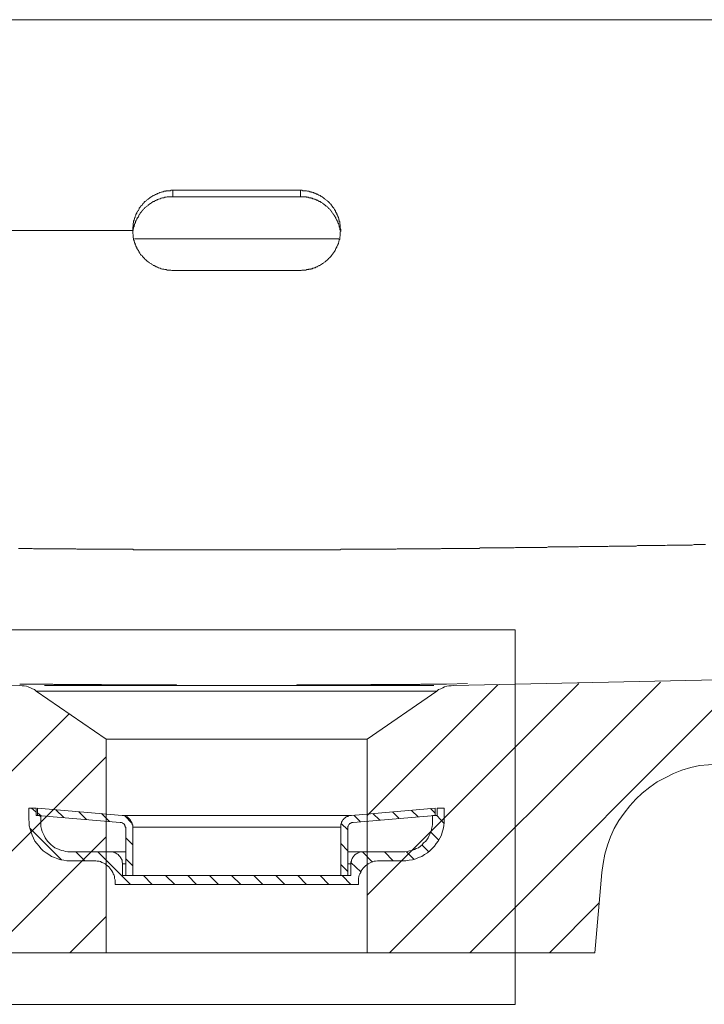
# Model space of a CAD drawing. Units: inches. Extents: x 440 to 638, y -168 to 286.
# Drawn here: x 504 to 516, y 183 to 201 of the extents above; entities that cross this region are included whole.
import ezdxf

# ---------------------------------------------------------------- set-up
doc = ezdxf.new("R2010")
doc.units = ezdxf.units.IN
doc.header["$MEASUREMENT"] = 0
doc.layers.add('Layer 1', color=7, linetype='Continuous')

# ---------------------------------------------------------------- blocks, each defined once
blk = doc.blocks.new('block 4')
at = {"layer": 'Layer 1', "lineweight": 0}
for points in [[(456.516, 200.772), (558.981, 200.772)], [(505.863, 196.951), (505.863, 196.968), (505.863, 196.985), (505.863, 196.993), (505.863, 197.01), (505.872, 197.027), (505.872, 197.035), (505.872, 197.052), (505.872, 197.069), (505.872, 197.077), (505.88, 197.095), (505.88, 197.111), (505.88, 197.12), (505.888, 197.137), (505.888, 197.145), (505.897, 197.162), (505.897, 197.179), (505.906, 197.187), (505.906, 197.204), (505.914, 197.213), (505.922, 197.23), (505.922, 197.238), (505.931, 197.255), (505.939, 197.263), (505.939, 197.281), (505.948, 197.289), (505.956, 197.306), (505.965, 197.314), (505.973, 197.331), (505.982, 197.34), (505.982, 197.357), (505.99, 197.365), (505.998, 197.373), (506.007, 197.39), (506.015, 197.399), (506.032, 197.407), (506.041, 197.424), (506.049, 197.433), (506.058, 197.441), (506.066, 197.45), (506.074, 197.467), (506.083, 197.475), (506.1, 197.483), (506.108, 197.492), (506.117, 197.5), (506.125, 197.509), (506.142, 197.517), (506.151, 197.526), (506.168, 197.534), (506.176, 197.543), (506.184, 197.551), (506.201, 197.559), (506.21, 197.568), (506.227, 197.576), (506.235, 197.585), (506.252, 197.593), (506.26, 197.593), (506.278, 197.602), (506.286, 197.61), (506.303, 197.61), (506.311, 197.619), (506.328, 197.627), (506.337, 197.627), (506.354, 197.636), (506.362, 197.636), (506.379, 197.644), (506.387, 197.644), (506.404, 197.652), (506.421, 197.652), (506.43, 197.661), (506.446, 197.661), (506.464, 197.661), (506.472, 197.669), (506.489, 197.669), (506.506, 197.669), (506.514, 197.669), (506.531, 197.669), (506.548, 197.669), (506.556, 197.678), (506.573, 197.678), (506.59, 197.678)], [(506.59, 197.559), (506.59, 197.678)], [(506.59, 197.678), (508.907, 197.678)], [(508.907, 197.678), (508.907, 197.559)], [(508.907, 197.678), (508.915, 197.678), (508.932, 197.678), (508.949, 197.669), (508.966, 197.669), (508.974, 197.669), (508.991, 197.669), (509.008, 197.669), (509.017, 197.669), (509.033, 197.661), (509.05, 197.661), (509.059, 197.661), (509.076, 197.652), (509.093, 197.652), (509.101, 197.644), (509.118, 197.644), (509.127, 197.636), (509.143, 197.636), (509.152, 197.627), (509.169, 197.627), (509.186, 197.619), (509.194, 197.61), (509.211, 197.61), (509.22, 197.602), (509.236, 197.593), (509.245, 197.593), (509.262, 197.585), (509.27, 197.576), (509.279, 197.568), (509.296, 197.559), (509.304, 197.551), (509.321, 197.543), (509.329, 197.534), (509.338, 197.526), (509.355, 197.517), (509.363, 197.509), (509.372, 197.5), (509.389, 197.492), (509.397, 197.483), (509.406, 197.475), (509.414, 197.467), (509.431, 197.45), (509.439, 197.441), (509.448, 197.433), (509.456, 197.424), (509.465, 197.407), (509.473, 197.399), (509.482, 197.39), (509.49, 197.373), (509.498, 197.365), (509.507, 197.357), (509.515, 197.34), (509.524, 197.331), (509.532, 197.314), (509.541, 197.306), (509.541, 197.289), (509.549, 197.281), (509.558, 197.263), (509.566, 197.255), (509.566, 197.238), (509.575, 197.23), (509.583, 197.213), (509.583, 197.204), (509.592, 197.187), (509.592, 197.179), (509.6, 197.162), (509.6, 197.145), (509.608, 197.137), (509.608, 197.12), (509.617, 197.111), (509.617, 197.095), (509.617, 197.077), (509.617, 197.069), (509.625, 197.052), (509.625, 197.035), (509.625, 197.027), (509.625, 197.01), (509.625, 196.993), (509.625, 196.985), (509.634, 196.968), (509.634, 196.951)], [(506.59, 197.559), (506.573, 197.559), (506.556, 197.559), (506.548, 197.559), (506.531, 197.559), (506.514, 197.559), (506.506, 197.559), (506.489, 197.559), (506.472, 197.551), (506.464, 197.551), (506.446, 197.551), (506.43, 197.543), (506.421, 197.543), (506.404, 197.543), (506.387, 197.534), (506.379, 197.534), (506.362, 197.526), (506.354, 197.526), (506.337, 197.517), (506.328, 197.517), (506.311, 197.509), (506.303, 197.5), (506.286, 197.5), (506.278, 197.492), (506.26, 197.483), (506.252, 197.475), (506.235, 197.475), (506.227, 197.467), (506.21, 197.458), (506.201, 197.45), (506.184, 197.441), (506.176, 197.433), (506.168, 197.424), (506.151, 197.416), (506.142, 197.407), (506.134, 197.399), (506.117, 197.39), (506.108, 197.382), (506.1, 197.373), (506.083, 197.365), (506.074, 197.348), (506.066, 197.34), (506.058, 197.331), (506.049, 197.323), (506.041, 197.306), (506.024, 197.297), (506.015, 197.281), (506.007, 197.272), (505.998, 197.263), (505.99, 197.247), (505.982, 197.238), (505.973, 197.221), (505.973, 197.213), (505.965, 197.196), (505.956, 197.187), (505.948, 197.179), (505.939, 197.162), (505.939, 197.154), (505.931, 197.137), (505.922, 197.128), (505.922, 197.12), (505.914, 197.111), (505.914, 197.095), (505.906, 197.086), (505.906, 197.077), (505.897, 197.069), (505.897, 197.061), (505.897, 197.052), (505.888, 197.044), (505.888, 197.035), (505.888, 197.027), (505.888, 197.018), (505.88, 197.01), (505.88, 197.001), (505.88, 196.993), (505.872, 196.985), (505.872, 196.976), (505.872, 196.968), (505.872, 196.959), (505.872, 196.951)], [(506.59, 197.559), (508.907, 197.559)], [(509.625, 196.951), (509.625, 196.959), (509.617, 196.968), (509.617, 196.976), (509.617, 196.985), (509.617, 196.993), (509.617, 197.001), (509.608, 197.01), (509.608, 197.018), (509.608, 197.027), (509.608, 197.035), (509.6, 197.044), (509.6, 197.052), (509.6, 197.061), (509.592, 197.069), (509.592, 197.077), (509.583, 197.086), (509.583, 197.095), (509.583, 197.111), (509.575, 197.12), (509.566, 197.128), (509.566, 197.137), (509.558, 197.154), (509.549, 197.162), (509.549, 197.179), (509.541, 197.187), (509.532, 197.196), (509.524, 197.213), (509.515, 197.221), (509.507, 197.238), (509.498, 197.247), (509.49, 197.263), (509.482, 197.272), (509.473, 197.281), (509.465, 197.297), (509.456, 197.306), (509.448, 197.323), (509.439, 197.331), (509.431, 197.34), (509.414, 197.348), (509.406, 197.365), (509.397, 197.373), (509.389, 197.382), (509.372, 197.39), (509.363, 197.399), (509.355, 197.407), (509.338, 197.416), (509.329, 197.424), (509.321, 197.433), (509.304, 197.441), (509.296, 197.45), (509.279, 197.458), (509.27, 197.467), (509.262, 197.475), (509.245, 197.475), (509.236, 197.483), (509.22, 197.492), (509.211, 197.5), (509.194, 197.5), (509.186, 197.509), (509.169, 197.517), (509.152, 197.517), (509.143, 197.526), (509.127, 197.526), (509.118, 197.534), (509.101, 197.534), (509.093, 197.543), (509.076, 197.543), (509.059, 197.543), (509.05, 197.551), (509.033, 197.551), (509.017, 197.551), (509.008, 197.559), (508.991, 197.559), (508.974, 197.559), (508.966, 197.559), (508.949, 197.559), (508.932, 197.559), (508.915, 197.559), (508.907, 197.559)], [(505.855, 196.951), (499.37, 196.951)], [(505.863, 196.951), (505.863, 196.951)], [(506.59, 196.224), (506.573, 196.224), (506.556, 196.232), (506.548, 196.232), (506.531, 196.232), (506.514, 196.232), (506.506, 196.232), (506.489, 196.232), (506.472, 196.241), (506.464, 196.241), (506.446, 196.241), (506.43, 196.249), (506.421, 196.249), (506.404, 196.249), (506.387, 196.257), (506.379, 196.257), (506.362, 196.266), (506.354, 196.266), (506.337, 196.274), (506.328, 196.274), (506.311, 196.283), (506.303, 196.291), (506.286, 196.291), (506.278, 196.3), (506.26, 196.308), (506.252, 196.317), (506.235, 196.317), (506.227, 196.325), (506.21, 196.334), (506.201, 196.342), (506.184, 196.351), (506.176, 196.359), (506.168, 196.367), (506.151, 196.376), (506.142, 196.384), (506.125, 196.393), (506.117, 196.401), (506.108, 196.41), (506.1, 196.418), (506.083, 196.427), (506.074, 196.443), (506.066, 196.452), (506.058, 196.461), (506.049, 196.469), (506.041, 196.477), (506.032, 196.494), (506.015, 196.503), (506.007, 196.511), (505.998, 196.528), (505.99, 196.537), (505.982, 196.553), (505.982, 196.562), (505.973, 196.57), (505.965, 196.587), (505.956, 196.596), (505.948, 196.613), (505.939, 196.621), (505.939, 196.638), (505.931, 196.647), (505.922, 196.663), (505.922, 196.672), (505.914, 196.689), (505.906, 196.697), (505.906, 196.714), (505.897, 196.723), (505.897, 196.739), (505.888, 196.756), (505.888, 196.765), (505.88, 196.782), (505.88, 196.79), (505.88, 196.807), (505.872, 196.824), (505.872, 196.833), (505.872, 196.849), (505.872, 196.866), (505.872, 196.875), (505.863, 196.891), (505.863, 196.909), (505.863, 196.925), (505.863, 196.934), (505.863, 196.951)], [(509.634, 196.951), (509.634, 196.934), (509.625, 196.925), (509.625, 196.909), (509.625, 196.891), (509.625, 196.875), (509.625, 196.866), (509.625, 196.849), (509.617, 196.833), (509.617, 196.824), (509.617, 196.807), (509.617, 196.79), (509.608, 196.782), (509.608, 196.765), (509.6, 196.756), (509.6, 196.739), (509.592, 196.723), (509.592, 196.714), (509.583, 196.697), (509.583, 196.689), (509.575, 196.672), (509.566, 196.663), (509.566, 196.647), (509.558, 196.638), (509.549, 196.621), (509.541, 196.613), (509.541, 196.596), (509.532, 196.587), (509.524, 196.57), (509.515, 196.562), (509.507, 196.553), (509.498, 196.537), (509.49, 196.528), (509.482, 196.511), (509.473, 196.503), (509.465, 196.494), (509.456, 196.477), (509.448, 196.469), (509.439, 196.461), (509.431, 196.452), (509.414, 196.443), (509.406, 196.427), (509.397, 196.418), (509.389, 196.41), (509.372, 196.401), (509.363, 196.393), (509.355, 196.384), (509.338, 196.376), (509.329, 196.367), (509.321, 196.359), (509.304, 196.351), (509.296, 196.342), (509.279, 196.334), (509.27, 196.325), (509.262, 196.317), (509.245, 196.317), (509.236, 196.308), (509.22, 196.3), (509.211, 196.291), (509.194, 196.291), (509.186, 196.283), (509.169, 196.274), (509.152, 196.274), (509.143, 196.266), (509.127, 196.266), (509.118, 196.257), (509.101, 196.257), (509.093, 196.249), (509.076, 196.249), (509.059, 196.249), (509.05, 196.241), (509.033, 196.241), (509.017, 196.241), (509.008, 196.232), (508.991, 196.232), (508.974, 196.232), (508.966, 196.232), (508.949, 196.232), (508.932, 196.232), (508.915, 196.224), (508.907, 196.224)], [(505.897, 196.799), (509.6, 196.799)], [(506.59, 196.224), (508.907, 196.224)], [(503.792, 191.185), (503.817, 191.185), (503.834, 191.185), (503.851, 191.185), (503.877, 191.185), (503.893, 191.185), (503.91, 191.185), (503.927, 191.185), (503.944, 191.185), (503.969, 191.185), (503.986, 191.185), (504.003, 191.185), (504.02, 191.185), (504.037, 191.185), (504.063, 191.176), (504.079, 191.176), (504.096, 191.176), (504.113, 191.176), (504.13, 191.176), (504.155, 191.176), (504.172, 191.176), (504.189, 191.176), (504.206, 191.176), (504.223, 191.176), (504.249, 191.176), (504.265, 191.176), (504.282, 191.176), (504.299, 191.176), (504.316, 191.176), (504.333, 191.176), (504.35, 191.176), (504.367, 191.176), (504.392, 191.176), (504.409, 191.176), (504.426, 191.176), (504.443, 191.176), (504.46, 191.176), (504.477, 191.176), (504.493, 191.176), (504.511, 191.176), (504.527, 191.176), (504.553, 191.176), (504.57, 191.176), (504.587, 191.176), (504.603, 191.176), (504.62, 191.176), (504.637, 191.176), (504.654, 191.176), (504.671, 191.176), (504.688, 191.176), (504.705, 191.176), (504.722, 191.176), (504.739, 191.176), (504.756, 191.176), (504.781, 191.176), (504.798, 191.176), (504.815, 191.176), (504.832, 191.176), (504.849, 191.168), (504.865, 191.168), (504.883, 191.168), (504.899, 191.168), (504.916, 191.168), (504.933, 191.168), (504.95, 191.168), (504.967, 191.168), (504.984, 191.168), (505.001, 191.168), (505.018, 191.168), (505.035, 191.168), (505.052, 191.168), (505.069, 191.168), (505.085, 191.168), (505.102, 191.168), (505.119, 191.168), (505.136, 191.168), (505.153, 191.168), (505.17, 191.168), (505.187, 191.168), (505.204, 191.168), (505.221, 191.168), (505.238, 191.168), (505.254, 191.168), (505.271, 191.168), (505.288, 191.168), (505.305, 191.168), (505.322, 191.168), (505.339, 191.168), (505.356, 191.168), (505.373, 191.168), (505.39, 191.168), (505.407, 191.168), (505.424, 191.168), (505.432, 191.168), (505.449, 191.168), (505.466, 191.168), (505.483, 191.168), (505.5, 191.168), (505.517, 191.168), (505.533, 191.168), (505.55, 191.168), (505.567, 191.168), (505.584, 191.168), (505.601, 191.168), (505.618, 191.168), (505.635, 191.168), (505.652, 191.168), (505.669, 191.168), (505.686, 191.168), (505.703, 191.168), (505.711, 191.168), (505.728, 191.168), (505.745, 191.168), (505.762, 191.168), (505.779, 191.168), (505.796, 191.168), (505.812, 191.168), (505.829, 191.168), (505.846, 191.168), (505.863, 191.168), (505.88, 191.16), (505.897, 191.16), (505.914, 191.16), (505.922, 191.16), (505.939, 191.16), (505.956, 191.16), (505.973, 191.16), (505.99, 191.16), (506.007, 191.16), (506.024, 191.16), (506.041, 191.16), (506.058, 191.16), (506.074, 191.16), (506.083, 191.16), (506.1, 191.16), (506.117, 191.16), (506.134, 191.16), (506.151, 191.16), (506.168, 191.16), (506.184, 191.16), (506.201, 191.16), (506.218, 191.16), (506.235, 191.16), (506.244, 191.16), (506.26, 191.16), (506.278, 191.16), (506.294, 191.16), (506.311, 191.16), (506.328, 191.16), (506.345, 191.16), (506.362, 191.16), (506.379, 191.16), (506.396, 191.16), (506.404, 191.16), (506.421, 191.16), (506.438, 191.16), (506.455, 191.16), (506.472, 191.16), (506.489, 191.16), (506.506, 191.16), (506.522, 191.16), (506.531, 191.16), (506.548, 191.16), (506.565, 191.16), (506.582, 191.16), (506.599, 191.16), (506.616, 191.16), (506.632, 191.16), (506.649, 191.16), (506.658, 191.16), (506.675, 191.16), (506.692, 191.16), (506.708, 191.16), (506.726, 191.16), (506.742, 191.16), (506.759, 191.16), (506.776, 191.16), (506.785, 191.16), (506.802, 191.16), (506.818, 191.16), (506.835, 191.16), (506.852, 191.16), (506.869, 191.16), (506.886, 191.16), (506.903, 191.16), (506.912, 191.16), (506.928, 191.16), (506.945, 191.16), (506.962, 191.16), (506.979, 191.16), (506.996, 191.16), (507.013, 191.16), (507.03, 191.16), (507.038, 191.16), (507.055, 191.16), (507.072, 191.16), (507.089, 191.16), (507.106, 191.16), (507.123, 191.16), (507.14, 191.16), (507.148, 191.16), (507.165, 191.16), (507.182, 191.16), (507.199, 191.16), (507.216, 191.16), (507.233, 191.16), (507.25, 191.16), (507.267, 191.16), (507.275, 191.16), (507.292, 191.16), (507.309, 191.16), (507.326, 191.16), (507.343, 191.16), (507.36, 191.16), (507.377, 191.16), (507.385, 191.16), (507.402, 191.16), (507.419, 191.16), (507.436, 191.16), (507.453, 191.16), (507.469, 191.16), (507.486, 191.16), (507.495, 191.16), (507.512, 191.16), (507.529, 191.16), (507.546, 191.16), (507.563, 191.16), (507.579, 191.16), (507.596, 191.16), (507.605, 191.16), (507.622, 191.16), (507.639, 191.16), (507.655, 191.16), (507.672, 191.16), (507.689, 191.16), (507.706, 191.16), (507.715, 191.16), (507.732, 191.16), (507.749, 191.16), (507.765, 191.16), (507.782, 191.16), (507.799, 191.16), (507.816, 191.16), (507.825, 191.16), (507.841, 191.16), (507.858, 191.16), (507.875, 191.16), (507.892, 191.16), (507.909, 191.16), (507.926, 191.16), (507.935, 191.16), (507.951, 191.16), (507.968, 191.16), (507.985, 191.16), (508.002, 191.16), (508.019, 191.16), (508.036, 191.16), (508.044, 191.16), (508.061, 191.16), (508.078, 191.16), (508.095, 191.16), (508.112, 191.16), (508.129, 191.16), (508.146, 191.16), (508.154, 191.16), (508.171, 191.16), (508.188, 191.16), (508.205, 191.16), (508.222, 191.16), (508.239, 191.16), (508.256, 191.16), (508.273, 191.16), (508.281, 191.16), (508.298, 191.16), (508.315, 191.16), (508.332, 191.16), (508.349, 191.16), (508.366, 191.16), (508.383, 191.16), (508.391, 191.16), (508.408, 191.16), (508.425, 191.16), (508.442, 191.16), (508.459, 191.16), (508.475, 191.16), (508.493, 191.16), (508.501, 191.16), (508.518, 191.16), (508.535, 191.16), (508.552, 191.16), (508.569, 191.16), (508.585, 191.16), (508.602, 191.16), (508.619, 191.16), (508.628, 191.16), (508.645, 191.16), (508.661, 191.16), (508.678, 191.16), (508.695, 191.16), (508.712, 191.16), (508.729, 191.16), (508.746, 191.16), (508.755, 191.16), (508.771, 191.16), (508.788, 191.16), (508.805, 191.16), (508.822, 191.16), (508.839, 191.16), (508.856, 191.16), (508.873, 191.16), (508.881, 191.16), (508.898, 191.16), (508.915, 191.16), (508.932, 191.16), (508.949, 191.16), (508.966, 191.16), (508.983, 191.16), (509, 191.16), (509.017, 191.16), (509.025, 191.16), (509.042, 191.16), (509.059, 191.16), (509.076, 191.16), (509.093, 191.16), (509.11, 191.16), (509.127, 191.16), (509.143, 191.16), (509.16, 191.16), (509.169, 191.16), (509.186, 191.16), (509.203, 191.16), (509.22, 191.16), (509.236, 191.16), (509.253, 191.16), (509.27, 191.16), (509.287, 191.16), (509.304, 191.16), (509.312, 191.16), (509.329, 191.16), (509.346, 191.16), (509.363, 191.16), (509.38, 191.16), (509.397, 191.16), (509.414, 191.16), (509.431, 191.16), (509.448, 191.16), (509.465, 191.16), (509.482, 191.16), (509.49, 191.16), (509.507, 191.16), (509.524, 191.16), (509.541, 191.16), (509.558, 191.16), (509.575, 191.16), (509.592, 191.16), (509.608, 191.16), (509.625, 191.16), (509.642, 191.168), (509.659, 191.168), (509.668, 191.168), (509.684, 191.168), (509.701, 191.168), (509.718, 191.168), (509.735, 191.168), (509.752, 191.168), (509.769, 191.168), (509.786, 191.168), (509.803, 191.168), (509.82, 191.168), (509.837, 191.168), (509.854, 191.168), (509.87, 191.168), (509.888, 191.168), (509.904, 191.168), (509.913, 191.168), (509.93, 191.168), (509.946, 191.168), (509.964, 191.168), (509.98, 191.168), (509.997, 191.168), (510.014, 191.168), (510.031, 191.168), (510.048, 191.168), (510.065, 191.168), (510.082, 191.168), (510.099, 191.168), (510.116, 191.168), (510.132, 191.168), (510.15, 191.168), (510.166, 191.168), (510.183, 191.168), (510.2, 191.168), (510.217, 191.168), (510.234, 191.168), (510.251, 191.168), (510.268, 191.168), (510.285, 191.168), (510.302, 191.168), (510.318, 191.168), (510.336, 191.168), (510.352, 191.168), (510.369, 191.168), (510.386, 191.168), (510.403, 191.168), (510.42, 191.168), (510.437, 191.168), (510.454, 191.168), (510.471, 191.168), (510.488, 191.168), (510.504, 191.168), (510.522, 191.168), (510.538, 191.168), (510.555, 191.168), (510.572, 191.168), (510.589, 191.168), (510.606, 191.168), (510.623, 191.168), (510.64, 191.168), (510.657, 191.176), (510.674, 191.176), (510.69, 191.176), (510.707, 191.176), (510.724, 191.176), (510.741, 191.176), (510.758, 191.176), (510.775, 191.176), (510.792, 191.176), (510.809, 191.176), (510.826, 191.176), (510.851, 191.176), (510.868, 191.176), (510.885, 191.176), (510.902, 191.176), (510.919, 191.176), (510.936, 191.176), (510.953, 191.176), (510.97, 191.176), (510.986, 191.176), (511.003, 191.176), (511.02, 191.176), (511.046, 191.176), (511.063, 191.176), (511.079, 191.176), (511.096, 191.176), (511.113, 191.176), (511.13, 191.176), (511.147, 191.176), (511.164, 191.176), (511.189, 191.176), (511.206, 191.176), (511.223, 191.176), (511.24, 191.176), (511.257, 191.176), (511.274, 191.176), (511.299, 191.176), (511.316, 191.176), (511.333, 191.176), (511.35, 191.176), (511.367, 191.176), (511.392, 191.176), (511.409, 191.176), (511.426, 191.176), (511.443, 191.176), (511.46, 191.185), (511.477, 191.185), (511.502, 191.185), (511.519, 191.185), (511.536, 191.185), (511.553, 191.185), (511.578, 191.185), (511.595, 191.185), (511.612, 191.185), (511.629, 191.185), (511.654, 191.185), (511.671, 191.185), (511.688, 191.185), (511.713, 191.185), (511.731, 191.185), (511.747, 191.185), (511.764, 191.185), (511.79, 191.185), (511.807, 191.185), (511.823, 191.185), (511.849, 191.185), (511.866, 191.185), (511.883, 191.185), (511.899, 191.185), (511.925, 191.185), (511.942, 191.185), (511.967, 191.185), (511.984, 191.185), (512.001, 191.185), (512.026, 191.185), (512.043, 191.185), (512.06, 191.185), (512.085, 191.185), (512.102, 191.185), (512.128, 191.185), (512.145, 191.185), (512.161, 191.194), (512.187, 191.194), (512.204, 191.194), (512.229, 191.194), (512.246, 191.194), (512.263, 191.194), (512.288, 191.194), (512.305, 191.194), (512.331, 191.194), (512.347, 191.194), (512.373, 191.194), (512.39, 191.194), (512.415, 191.194), (512.432, 191.194), (512.457, 191.194), (512.474, 191.194), (512.5, 191.194), (512.517, 191.194), (512.542, 191.194), (512.559, 191.194), (512.584, 191.194), (512.601, 191.194), (512.627, 191.194), (512.643, 191.194), (512.669, 191.194), (512.694, 191.194), (512.711, 191.194), (512.736, 191.194), (512.753, 191.194), (512.779, 191.194), (512.804, 191.202), (512.821, 191.202), (512.846, 191.202), (512.863, 191.202), (512.889, 191.202), (512.914, 191.202), (512.931, 191.202), (512.956, 191.202), (512.982, 191.202), (512.999, 191.202), (513.024, 191.202), (513.049, 191.202), (513.066, 191.202), (513.092, 191.202), (513.117, 191.202), (513.142, 191.202), (513.159, 191.202), (513.185, 191.202), (513.21, 191.202), (513.235, 191.202), (513.252, 191.202), (513.278, 191.202), (513.303, 191.202), (513.328, 191.202), (513.354, 191.202), (513.37, 191.202), (513.396, 191.21), (513.421, 191.21), (513.447, 191.21), (513.472, 191.21), (513.497, 191.21), (513.514, 191.21), (513.54, 191.21), (513.565, 191.21), (513.59, 191.21), (513.616, 191.21), (513.641, 191.21), (513.666, 191.21), (513.692, 191.21), (513.717, 191.21), (513.742, 191.21), (513.768, 191.21), (513.793, 191.21), (513.819, 191.21), (513.844, 191.21), (513.869, 191.21), (513.895, 191.21), (513.92, 191.21), (513.946, 191.21), (513.971, 191.219), (513.996, 191.219), (514.022, 191.219), (514.047, 191.219), (514.072, 191.219), (514.098, 191.219), (514.123, 191.219), (514.148, 191.219), (514.174, 191.219), (514.199, 191.219), (514.233, 191.219), (514.258, 191.219), (514.284, 191.219), (514.309, 191.219), (514.343, 191.219), (514.368, 191.219), (514.394, 191.219), (514.419, 191.219), (514.453, 191.219), (514.478, 191.219), (514.503, 191.227), (514.529, 191.227), (514.563, 191.227), (514.588, 191.227), (514.613, 191.227), (514.647, 191.227), (514.672, 191.227), (514.698, 191.227), (514.723, 191.227), (514.757, 191.227), (514.782, 191.227), (514.816, 191.227), (514.842, 191.227), (514.875, 191.227), (514.901, 191.227), (514.935, 191.227), (514.96, 191.227), (514.994, 191.227), (515.019, 191.236), (515.053, 191.236), (515.087, 191.236), (515.112, 191.236), (515.146, 191.236), (515.171, 191.236), (515.205, 191.236), (515.231, 191.236), (515.264, 191.236), (515.298, 191.236), (515.323, 191.236), (515.357, 191.236), (515.391, 191.236), (515.425, 191.236), (515.45, 191.236), (515.484, 191.236), (515.518, 191.236), (515.552, 191.244), (515.585, 191.244), (515.611, 191.244), (515.645, 191.244), (515.679, 191.244), (515.712, 191.244), (515.746, 191.244), (515.78, 191.244), (515.814, 191.244), (515.848, 191.244), (515.873, 191.244), (515.907, 191.244), (515.941, 191.244), (515.975, 191.244), (516.008, 191.244), (516.042, 191.253), (516.084, 191.253), (516.118, 191.253), (516.152, 191.253), (516.186, 191.253), (516.22, 191.253), (516.253, 191.253)], [(468.411, 189.655), (486.114, 189.08), (503.817, 188.699)], [(468.411, 189.655), (486.114, 189.08), (503.817, 188.699)], [(468.411, 189.655), (486.114, 189.08), (503.817, 188.699)], [(502.346, 189.705), (512.796, 189.705), (512.796, 182.916), (502.346, 182.916), (502.346, 189.705)], [(511.68, 188.699), (529.383, 189.08), (547.078, 189.655)], [(511.68, 188.699), (529.383, 189.08), (547.078, 189.655)], [(511.68, 188.699), (529.383, 189.08), (547.078, 189.655)], [(510.522, 183.847), (515.433, 188.759)], [(511.975, 183.847), (516.913, 188.793)], [(503.817, 188.725), (503.877, 188.725), (504.249, 188.725), (504.274, 188.725), (504.291, 188.725), (504.308, 188.725), (504.325, 188.725), (504.341, 188.725), (504.358, 188.725), (504.375, 188.725), (504.392, 188.725), (504.417, 188.725), (504.435, 188.716), (504.451, 188.716), (504.468, 188.716), (504.485, 188.716), (504.502, 188.716), (504.519, 188.716), (504.536, 188.716), (504.561, 188.716), (504.578, 188.716), (504.595, 188.716), (504.612, 188.716), (504.629, 188.716), (504.646, 188.716), (504.663, 188.716), (504.679, 188.716), (504.697, 188.716), (504.713, 188.716), (504.73, 188.716), (504.747, 188.716), (504.764, 188.716), (504.789, 188.716), (504.806, 188.716), (504.823, 188.716), (504.84, 188.716), (504.857, 188.716), (504.874, 188.716), (504.891, 188.716), (504.908, 188.716), (504.925, 188.716), (504.942, 188.716), (504.959, 188.716), (504.975, 188.716), (504.992, 188.716), (505.009, 188.716), (505.026, 188.716), (505.043, 188.716), (505.06, 188.716), (505.077, 188.716), (505.094, 188.716), (505.111, 188.716), (505.128, 188.716), (505.145, 188.716), (505.161, 188.716), (505.178, 188.716), (505.195, 188.716), (505.212, 188.716), (505.229, 188.716), (505.246, 188.716), (505.263, 188.716), (505.28, 188.716), (505.297, 188.716), (505.314, 188.708), (505.331, 188.708), (505.347, 188.708), (505.364, 188.708), (505.381, 188.708), (505.398, 188.708), (505.415, 188.708), (505.432, 188.708), (505.449, 188.708), (505.466, 188.708), (505.483, 188.708), (505.5, 188.708), (505.517, 188.708), (505.533, 188.708), (505.55, 188.708), (505.567, 188.708), (505.584, 188.708), (505.593, 188.708), (505.61, 188.708), (505.626, 188.708), (505.643, 188.708), (505.66, 188.708), (505.677, 188.708), (505.694, 188.708), (505.711, 188.708), (505.728, 188.708), (505.745, 188.708), (505.762, 188.708), (505.779, 188.708), (505.796, 188.708), (505.812, 188.708), (505.829, 188.708), (505.846, 188.708), (505.863, 188.708), (505.872, 188.708), (505.888, 188.708), (505.906, 188.708), (505.922, 188.708), (505.939, 188.708), (505.956, 188.708), (505.973, 188.708), (505.99, 188.708), (506.007, 188.708), (506.024, 188.708), (506.041, 188.708), (506.058, 188.708), (506.074, 188.708), (506.083, 188.708), (506.1, 188.708), (506.117, 188.708), (506.134, 188.708), (506.151, 188.708), (506.168, 188.708), (506.184, 188.708), (506.201, 188.708), (506.218, 188.708), (506.235, 188.708), (506.252, 188.708), (506.269, 188.708), (506.278, 188.708), (506.294, 188.708), (506.311, 188.708), (506.328, 188.708), (506.345, 188.708), (506.362, 188.708), (506.379, 188.708), (506.396, 188.708), (506.413, 188.708), (506.43, 188.708), (506.438, 188.708), (506.455, 188.708), (506.472, 188.708), (506.489, 188.708), (506.506, 188.708), (506.522, 188.708), (506.54, 188.708), (506.556, 188.708), (506.573, 188.708), (506.59, 188.708), (506.607, 188.708), (506.616, 188.708), (506.632, 188.708), (506.649, 188.708), (506.666, 188.699), (506.683, 188.699), (506.7, 188.699), (506.717, 188.699), (506.734, 188.699), (506.751, 188.699), (506.759, 188.699), (506.776, 188.699), (506.793, 188.699), (506.81, 188.699), (506.827, 188.699), (506.844, 188.699), (506.861, 188.699), (506.878, 188.699), (506.895, 188.699), (506.903, 188.699), (506.92, 188.699), (506.937, 188.699), (506.954, 188.699), (506.971, 188.699), (506.988, 188.699), (507.004, 188.699), (507.021, 188.699), (507.038, 188.699), (507.047, 188.699), (507.064, 188.699), (507.081, 188.699), (507.098, 188.699), (507.114, 188.699), (507.131, 188.699), (507.148, 188.699), (507.165, 188.699), (507.182, 188.699), (507.19, 188.699), (507.207, 188.699), (507.224, 188.699), (507.241, 188.699), (507.258, 188.699), (507.275, 188.699), (507.292, 188.699), (507.309, 188.699), (507.317, 188.699), (507.334, 188.699), (507.351, 188.699), (507.368, 188.699), (507.385, 188.699), (507.402, 188.699), (507.419, 188.699), (507.436, 188.699), (507.444, 188.699), (507.461, 188.699), (507.478, 188.699), (507.495, 188.699), (507.512, 188.699), (507.529, 188.699), (507.546, 188.699), (507.563, 188.699), (507.579, 188.699), (507.588, 188.699), (507.605, 188.699), (507.622, 188.699), (507.639, 188.699), (507.655, 188.699), (507.672, 188.699), (507.689, 188.699), (507.706, 188.699), (507.715, 188.699), (507.732, 188.699), (507.749, 188.699), (507.765, 188.699), (507.782, 188.699), (507.799, 188.699), (507.816, 188.699), (507.833, 188.699), (507.841, 188.699), (507.858, 188.699), (507.875, 188.699), (507.892, 188.699), (507.909, 188.699), (507.926, 188.699), (507.943, 188.699), (507.96, 188.699), (507.968, 188.699), (507.985, 188.699), (508.002, 188.699), (508.019, 188.699), (508.036, 188.699), (508.053, 188.699), (508.07, 188.699), (508.087, 188.699), (508.095, 188.699), (508.112, 188.699), (508.129, 188.699), (508.146, 188.699), (508.163, 188.699), (508.18, 188.699), (508.197, 188.699), (508.213, 188.699), (508.23, 188.699), (508.239, 188.699), (508.256, 188.699), (508.273, 188.699), (508.289, 188.699), (508.307, 188.699), (508.323, 188.699), (508.34, 188.699), (508.357, 188.699), (508.366, 188.699), (508.383, 188.699), (508.399, 188.699), (508.416, 188.699), (508.433, 188.699), (508.45, 188.699), (508.467, 188.699), (508.484, 188.699), (508.501, 188.699), (508.509, 188.699), (508.526, 188.699), (508.543, 188.699), (508.56, 188.699), (508.577, 188.699), (508.594, 188.699), (508.611, 188.699), (508.628, 188.699), (508.645, 188.699), (508.653, 188.699), (508.67, 188.699), (508.687, 188.699), (508.704, 188.699), (508.721, 188.699), (508.738, 188.699), (508.755, 188.699), (508.771, 188.699), (508.788, 188.699), (508.797, 188.699), (508.814, 188.699), (508.831, 188.699), (508.847, 188.708), (508.864, 188.708), (508.881, 188.708), (508.898, 188.708), (508.915, 188.708), (508.932, 188.708), (508.949, 188.708), (508.957, 188.708), (508.974, 188.708), (508.991, 188.708), (509.008, 188.708), (509.025, 188.708), (509.042, 188.708), (509.059, 188.708), (509.076, 188.708), (509.093, 188.708), (509.11, 188.708), (509.118, 188.708), (509.135, 188.708), (509.152, 188.708), (509.169, 188.708), (509.186, 188.708), (509.203, 188.708), (509.22, 188.708), (509.236, 188.708), (509.253, 188.708), (509.27, 188.708), (509.287, 188.708), (509.296, 188.708), (509.312, 188.708), (509.329, 188.708), (509.346, 188.708), (509.363, 188.708), (509.38, 188.708), (509.397, 188.708), (509.414, 188.708), (509.431, 188.708), (509.448, 188.708), (509.465, 188.708), (509.482, 188.708), (509.498, 188.708), (509.507, 188.708), (509.524, 188.708), (509.541, 188.708), (509.558, 188.708), (509.575, 188.708), (509.592, 188.708), (509.608, 188.708), (509.625, 188.708), (509.642, 188.708), (509.659, 188.708), (509.676, 188.708), (509.693, 188.708), (509.71, 188.708), (509.727, 188.708), (509.744, 188.708), (509.752, 188.708), (509.769, 188.708), (509.786, 188.708), (509.803, 188.708), (509.82, 188.708), (509.837, 188.708), (509.854, 188.708), (509.87, 188.708), (509.888, 188.708), (509.904, 188.708), (509.921, 188.708), (509.938, 188.708), (509.955, 188.708), (509.972, 188.708), (509.989, 188.708), (510.006, 188.708), (510.023, 188.708), (510.04, 188.708), (510.056, 188.708), (510.073, 188.708), (510.09, 188.708), (510.107, 188.708), (510.116, 188.708), (510.132, 188.708), (510.15, 188.708), (510.166, 188.708), (510.183, 188.716), (510.2, 188.716), (510.217, 188.716), (510.234, 188.716), (510.251, 188.716), (510.268, 188.716), (510.285, 188.716), (510.302, 188.716), (510.318, 188.716), (510.336, 188.716), (510.352, 188.716), (510.369, 188.716), (510.386, 188.716), (510.403, 188.716), (510.42, 188.716), (510.437, 188.716), (510.454, 188.716), (510.471, 188.716), (510.488, 188.716), (510.513, 188.716), (510.53, 188.716), (510.547, 188.716), (510.564, 188.716), (510.581, 188.716), (510.598, 188.716), (510.614, 188.716), (510.631, 188.716), (510.648, 188.716), (510.665, 188.716), (510.682, 188.716), (510.699, 188.716), (510.716, 188.716), (510.733, 188.716), (510.75, 188.716), (510.767, 188.716), (510.784, 188.716), (510.8, 188.716), (510.817, 188.716), (510.843, 188.716), (510.86, 188.716), (510.877, 188.716), (510.893, 188.716), (510.91, 188.716), (510.927, 188.716), (510.944, 188.716), (510.961, 188.716), (510.978, 188.716), (510.995, 188.716), (511.02, 188.716), (511.037, 188.716), (511.054, 188.716), (511.071, 188.716), (511.088, 188.725), (511.105, 188.725), (511.122, 188.725), (511.139, 188.725), (511.164, 188.725), (511.181, 188.725), (511.553, 188.725), (511.933, 188.733)], [(504.113, 188.598), (504.079, 188.623), (504.045, 188.64), (504.012, 188.657), (503.969, 188.674), (503.936, 188.683), (503.893, 188.691), (503.859, 188.691), (503.817, 188.699)], [(504.113, 188.598), (504.079, 188.623), (504.045, 188.64), (504.012, 188.657), (503.969, 188.674), (503.936, 188.683), (503.893, 188.691), (503.859, 188.691), (503.817, 188.699)], [(504.113, 188.598), (504.079, 188.623), (504.045, 188.64), (504.012, 188.657), (503.969, 188.674), (503.936, 188.683), (503.893, 188.691), (503.859, 188.691), (503.817, 188.699)], [(504.113, 188.598), (505.381, 187.727), (505.381, 183.847)], [(504.113, 188.598), (505.381, 187.727), (505.381, 183.847)], [(504.113, 188.598), (505.381, 187.727)], [(511.375, 188.598), (504.113, 188.598)], [(511.325, 188.699), (504.265, 188.699)], [(510.116, 184.895), (513.954, 188.733)], [(510.116, 186.341), (512.483, 188.708)], [(511.375, 188.598), (510.116, 187.727)], [(511.375, 188.598), (510.116, 187.727)], [(511.375, 188.598), (510.116, 187.727)], [(511.68, 188.699), (511.637, 188.691), (511.595, 188.691), (511.561, 188.683), (511.519, 188.674), (511.485, 188.657), (511.451, 188.64), (511.409, 188.623), (511.375, 188.598)], [(511.68, 188.699), (511.637, 188.691), (511.595, 188.691), (511.561, 188.683), (511.519, 188.674), (511.485, 188.657), (511.451, 188.64), (511.409, 188.623), (511.375, 188.598)], [(511.68, 188.699), (511.637, 188.691), (511.595, 188.691), (511.561, 188.683), (511.519, 188.674), (511.485, 188.657), (511.451, 188.64), (511.409, 188.623), (511.375, 188.598)], [(501.179, 184.658), (504.713, 188.184)], [(505.381, 187.727), (510.116, 187.727)], [(505.381, 187.727), (505.381, 183.847)], [(510.116, 187.727), (510.116, 183.847)], [(510.116, 187.727), (510.116, 183.847)], [(510.116, 187.727), (510.116, 183.847)], [(501.822, 183.847), (505.381, 187.406)], [(516.473, 187.271), (516.304, 187.262), (516.143, 187.245), (515.983, 187.212), (515.822, 187.161), (515.67, 187.102), (515.518, 187.026), (515.374, 186.95), (515.239, 186.856), (515.104, 186.746), (514.985, 186.637), (514.875, 186.518), (514.774, 186.383), (514.681, 186.248), (514.596, 186.104), (514.529, 185.952), (514.47, 185.8), (514.427, 185.639), (514.394, 185.47), (514.368, 185.309)], [(516.473, 187.271), (516.304, 187.262), (516.143, 187.245), (515.983, 187.212), (515.822, 187.161), (515.67, 187.102), (515.518, 187.026), (515.374, 186.95), (515.239, 186.856), (515.104, 186.746), (514.985, 186.637), (514.875, 186.518), (514.774, 186.383), (514.681, 186.248), (514.596, 186.104), (514.529, 185.952), (514.47, 185.8), (514.427, 185.639), (514.394, 185.47), (514.368, 185.309)], [(516.473, 187.271), (516.304, 187.262), (516.143, 187.245), (515.983, 187.212), (515.822, 187.161), (515.67, 187.102), (515.518, 187.026), (515.374, 186.95), (515.239, 186.856), (515.104, 186.746), (514.985, 186.637), (514.875, 186.518), (514.774, 186.383), (514.681, 186.248), (514.596, 186.104), (514.529, 185.952), (514.47, 185.8), (514.427, 185.639), (514.394, 185.47), (514.368, 185.309)], [(503.978, 186.273), (503.978, 186.476)], [(503.978, 186.476), (504.113, 186.476)], [(503.978, 186.273), (503.978, 186.476)], [(503.978, 186.476), (504.113, 186.476)], [(503.978, 186.273), (503.978, 186.476)], [(503.978, 186.476), (504.113, 186.476)], [(504.113, 186.4), (504.029, 186.476)], [(504.113, 186.476), (504.113, 186.341)], [(504.113, 186.476), (504.113, 186.341)], [(504.113, 186.476), (504.113, 186.341)], [(505.669, 186.341), (504.139, 186.476)], [(504.139, 186.341), (504.139, 186.476)], [(505.669, 186.341), (504.139, 186.476)], [(504.139, 186.341), (504.139, 186.476)], [(505.669, 186.341), (504.139, 186.476)], [(504.139, 186.341), (504.139, 186.476)], [(504.612, 186.307), (504.468, 186.442)], [(509.828, 186.341), (511.35, 186.476)], [(509.828, 186.341), (511.35, 186.476)], [(509.828, 186.341), (511.35, 186.476)], [(511.037, 186.315), (510.919, 186.434)], [(511.35, 186.383), (511.265, 186.468)], [(511.35, 186.341), (511.35, 186.476)], [(511.35, 186.341), (511.35, 186.476)], [(511.35, 186.341), (511.35, 186.476)], [(511.384, 186.476), (511.511, 186.476)], [(511.384, 186.341), (511.384, 186.476)], [(511.384, 186.476), (511.511, 186.476)], [(511.384, 186.341), (511.384, 186.476)], [(511.384, 186.476), (511.511, 186.476)], [(511.384, 186.341), (511.384, 186.476)], [(511.511, 186.476), (511.511, 186.273)], [(511.511, 186.476), (511.511, 186.273)], [(511.511, 186.476), (511.511, 186.273)], [(503.978, 186.273), (503.986, 186.214), (503.986, 186.155), (504.003, 186.095), (504.02, 186.036), (504.037, 185.986), (504.063, 185.927), (504.088, 185.876), (504.122, 185.833), (504.164, 185.783), (504.198, 185.741), (504.24, 185.698), (504.291, 185.664), (504.341, 185.631), (504.392, 185.597), (504.443, 185.58), (504.502, 185.555), (504.561, 185.537), (504.612, 185.529), (504.671, 185.521), (504.73, 185.521)], [(503.978, 186.273), (503.986, 186.214), (503.986, 186.155), (504.003, 186.095), (504.02, 186.036), (504.037, 185.986), (504.063, 185.927), (504.088, 185.876), (504.122, 185.833), (504.164, 185.783), (504.198, 185.741), (504.24, 185.698), (504.291, 185.664), (504.341, 185.631), (504.392, 185.597), (504.443, 185.58), (504.502, 185.555), (504.561, 185.537), (504.612, 185.529), (504.671, 185.521), (504.73, 185.521)], [(503.978, 186.273), (503.986, 186.214), (503.986, 186.155), (504.003, 186.095), (504.02, 186.036), (504.037, 185.986), (504.063, 185.927), (504.088, 185.876), (504.122, 185.833), (504.164, 185.783), (504.198, 185.741), (504.24, 185.698), (504.291, 185.664), (504.341, 185.631), (504.392, 185.597), (504.443, 185.58), (504.502, 185.555), (504.561, 185.537), (504.612, 185.529), (504.671, 185.521), (504.73, 185.521)], [(504.113, 186.341), (504.198, 186.341)], [(504.113, 186.341), (504.198, 186.341)], [(504.113, 186.341), (504.198, 186.341)], [(504.198, 186.341), (504.139, 186.391)], [(505.635, 186.214), (504.139, 186.341)], [(505.635, 186.214), (504.139, 186.341)], [(505.635, 186.214), (504.139, 186.341)], [(504.198, 186.315), (504.172, 186.341)], [(504.198, 186.341), (504.198, 186.222)], [(504.198, 186.341), (504.198, 186.222)], [(504.198, 186.341), (504.198, 186.222)], [(505.026, 186.265), (504.883, 186.408)], [(505.44, 186.231), (505.297, 186.375)], [(505.863, 186.129), (505.863, 186.146), (505.863, 186.163), (505.855, 186.18), (505.855, 186.197), (505.846, 186.214), (505.838, 186.222), (505.829, 186.239), (505.821, 186.256), (505.812, 186.265), (505.804, 186.281), (505.787, 186.29), (505.779, 186.298), (505.762, 186.315), (505.745, 186.324), (505.728, 186.324), (505.72, 186.332), (505.703, 186.341), (505.686, 186.341), (505.669, 186.341)], [(505.863, 186.129), (505.863, 186.146), (505.863, 186.163), (505.855, 186.18), (505.855, 186.197), (505.846, 186.214), (505.838, 186.222), (505.829, 186.239), (505.821, 186.256), (505.812, 186.265), (505.804, 186.281), (505.787, 186.29), (505.779, 186.298), (505.762, 186.315), (505.745, 186.324), (505.728, 186.324), (505.72, 186.332), (505.703, 186.341), (505.686, 186.341), (505.669, 186.341)], [(505.669, 186.341), (509.828, 186.341)], [(505.863, 186.129), (505.863, 186.146), (505.863, 186.163), (505.855, 186.18), (505.855, 186.197), (505.846, 186.214), (505.838, 186.222), (505.829, 186.239), (505.821, 186.256), (505.812, 186.265), (505.804, 186.281), (505.787, 186.29), (505.779, 186.298), (505.762, 186.315), (505.745, 186.324), (505.728, 186.324), (505.72, 186.332), (505.703, 186.341), (505.686, 186.341), (505.669, 186.341)], [(505.855, 186.197), (505.72, 186.332)], [(509.828, 186.341), (509.811, 186.341), (509.794, 186.341), (509.778, 186.332), (509.761, 186.324), (509.744, 186.324), (509.735, 186.315), (509.718, 186.298), (509.701, 186.29), (509.693, 186.281), (509.684, 186.265), (509.668, 186.256), (509.659, 186.239), (509.651, 186.222), (509.651, 186.214), (509.642, 186.197), (509.634, 186.18), (509.634, 186.163), (509.634, 186.146), (509.634, 186.129)], [(509.828, 186.341), (509.811, 186.341), (509.794, 186.341), (509.778, 186.332), (509.761, 186.324), (509.744, 186.324), (509.735, 186.315), (509.718, 186.298), (509.701, 186.29), (509.693, 186.281), (509.684, 186.265), (509.668, 186.256), (509.659, 186.239), (509.651, 186.222), (509.651, 186.214), (509.642, 186.197), (509.634, 186.18), (509.634, 186.163), (509.634, 186.146), (509.634, 186.129)], [(509.828, 186.341), (509.811, 186.341), (509.794, 186.341), (509.778, 186.332), (509.761, 186.324), (509.744, 186.324), (509.735, 186.315), (509.718, 186.298), (509.701, 186.29), (509.693, 186.281), (509.684, 186.265), (509.668, 186.256), (509.659, 186.239), (509.651, 186.222), (509.651, 186.214), (509.642, 186.197), (509.634, 186.18), (509.634, 186.163), (509.634, 186.146), (509.634, 186.129)], [(509.862, 186.214), (511.35, 186.341)], [(509.862, 186.214), (511.35, 186.341)], [(509.862, 186.214), (511.35, 186.341)], [(509.989, 186.231), (509.87, 186.349)], [(510.344, 186.256), (510.217, 186.375)], [(510.69, 186.29), (510.572, 186.408)], [(510.758, 185.521), (510.817, 185.521), (510.877, 185.529), (510.936, 185.537), (510.995, 185.555), (511.046, 185.58), (511.105, 185.597), (511.156, 185.631), (511.206, 185.664), (511.249, 185.698), (511.291, 185.741), (511.333, 185.783), (511.367, 185.833), (511.401, 185.876), (511.435, 185.927), (511.46, 185.986), (511.477, 186.036), (511.494, 186.095), (511.502, 186.155), (511.511, 186.214), (511.511, 186.273)], [(510.758, 185.521), (510.817, 185.521), (510.877, 185.529), (510.936, 185.537), (510.995, 185.555), (511.046, 185.58), (511.105, 185.597), (511.156, 185.631), (511.206, 185.664), (511.249, 185.698), (511.291, 185.741), (511.333, 185.783), (511.367, 185.833), (511.401, 185.876), (511.435, 185.927), (511.46, 185.986), (511.477, 186.036), (511.494, 186.095), (511.502, 186.155), (511.511, 186.214), (511.511, 186.273)], [(510.758, 185.521), (510.817, 185.521), (510.877, 185.529), (510.936, 185.537), (510.995, 185.555), (511.046, 185.58), (511.105, 185.597), (511.156, 185.631), (511.206, 185.664), (511.249, 185.698), (511.291, 185.741), (511.333, 185.783), (511.367, 185.833), (511.401, 185.876), (511.435, 185.927), (511.46, 185.986), (511.477, 186.036), (511.494, 186.095), (511.502, 186.155), (511.511, 186.214), (511.511, 186.273)], [(511.299, 186.341), (511.384, 186.341)], [(511.299, 186.222), (511.299, 186.341)], [(511.299, 186.341), (511.384, 186.341)], [(511.299, 186.222), (511.299, 186.341)], [(511.299, 186.341), (511.384, 186.341)], [(511.299, 186.222), (511.299, 186.341)], [(511.511, 186.197), (511.375, 186.341)], [(504.57, 185.537), (503.995, 186.112)], [(504.198, 186.222), (504.198, 186.18), (504.198, 186.138), (504.206, 186.095), (504.223, 186.053), (504.24, 186.011), (504.257, 185.977), (504.274, 185.935), (504.299, 185.901), (504.325, 185.867), (504.35, 185.842), (504.384, 185.808), (504.417, 185.783), (504.451, 185.757), (504.485, 185.741), (504.527, 185.723), (504.57, 185.707), (504.612, 185.698), (504.646, 185.69), (504.688, 185.681), (504.73, 185.681)], [(504.198, 186.222), (504.198, 186.18), (504.198, 186.138), (504.206, 186.095), (504.223, 186.053), (504.24, 186.011), (504.257, 185.977), (504.274, 185.935), (504.299, 185.901), (504.325, 185.867), (504.35, 185.842), (504.384, 185.808), (504.417, 185.783), (504.451, 185.757), (504.485, 185.741), (504.527, 185.723), (504.57, 185.707), (504.612, 185.698), (504.646, 185.69), (504.688, 185.681), (504.73, 185.681)], [(504.198, 186.222), (504.198, 186.18), (504.198, 186.138), (504.206, 186.095), (504.223, 186.053), (504.24, 186.011), (504.257, 185.977), (504.274, 185.935), (504.299, 185.901), (504.325, 185.867), (504.35, 185.842), (504.384, 185.808), (504.417, 185.783), (504.451, 185.757), (504.485, 185.741), (504.527, 185.723), (504.57, 185.707), (504.612, 185.698), (504.646, 185.69), (504.688, 185.681), (504.73, 185.681)], [(505.736, 186.112), (505.736, 186.121), (505.736, 186.129), (505.728, 186.129), (505.728, 186.138), (505.728, 186.146), (505.72, 186.155), (505.72, 186.163), (505.711, 186.172), (505.711, 186.18), (505.703, 186.189), (505.694, 186.189), (505.694, 186.197), (505.686, 186.197), (505.677, 186.205), (505.669, 186.205), (505.66, 186.214), (505.652, 186.214), (505.643, 186.214), (505.635, 186.214)], [(505.736, 186.112), (505.736, 186.121), (505.736, 186.129), (505.728, 186.129), (505.728, 186.138), (505.728, 186.146), (505.72, 186.155), (505.72, 186.163), (505.711, 186.172), (505.711, 186.18), (505.703, 186.189), (505.694, 186.189), (505.694, 186.197), (505.686, 186.197), (505.677, 186.205), (505.669, 186.205), (505.66, 186.214), (505.652, 186.214), (505.643, 186.214), (505.635, 186.214)], [(505.736, 186.112), (505.736, 186.121), (505.736, 186.129), (505.728, 186.129), (505.728, 186.138), (505.728, 186.146), (505.72, 186.155), (505.72, 186.163), (505.711, 186.172), (505.711, 186.18), (505.703, 186.189), (505.694, 186.189), (505.694, 186.197), (505.686, 186.197), (505.677, 186.205), (505.669, 186.205), (505.66, 186.214), (505.652, 186.214), (505.643, 186.214), (505.635, 186.214)], [(505.736, 185.25), (505.736, 186.112)], [(505.736, 185.25), (505.736, 186.112)], [(505.736, 185.25), (505.736, 186.112)], [(505.863, 185.25), (505.863, 186.129)], [(505.863, 185.25), (505.863, 186.129)], [(505.863, 186.129), (509.634, 186.129)], [(505.863, 185.25), (505.863, 186.129)], [(509.634, 185.25), (509.634, 186.129)], [(509.634, 185.25), (509.634, 186.129)], [(509.634, 185.25), (509.634, 186.129)], [(509.761, 186.079), (509.642, 186.197)], [(509.862, 186.214), (509.854, 186.214), (509.845, 186.214), (509.837, 186.214), (509.828, 186.205), (509.82, 186.205), (509.811, 186.197), (509.803, 186.197), (509.794, 186.189), (509.786, 186.18), (509.778, 186.172), (509.778, 186.163), (509.769, 186.155), (509.769, 186.146), (509.761, 186.138), (509.761, 186.129), (509.761, 186.121), (509.761, 186.112)], [(509.862, 186.214), (509.854, 186.214), (509.845, 186.214), (509.837, 186.214), (509.828, 186.205), (509.82, 186.205), (509.811, 186.197), (509.803, 186.197), (509.794, 186.189), (509.786, 186.18), (509.778, 186.172), (509.778, 186.163), (509.769, 186.155), (509.769, 186.146), (509.761, 186.138), (509.761, 186.129), (509.761, 186.121), (509.761, 186.112)], [(509.862, 186.214), (509.854, 186.214), (509.845, 186.214), (509.837, 186.214), (509.828, 186.205), (509.82, 186.205), (509.811, 186.197), (509.803, 186.197), (509.794, 186.189), (509.786, 186.18), (509.778, 186.172), (509.778, 186.163), (509.769, 186.155), (509.769, 186.146), (509.761, 186.138), (509.761, 186.129), (509.761, 186.121), (509.761, 186.112)], [(509.761, 185.25), (509.761, 186.112)], [(509.761, 185.25), (509.761, 186.112)], [(509.761, 185.25), (509.761, 186.112)], [(510.758, 185.681), (510.8, 185.681), (510.843, 185.69), (510.885, 185.698), (510.927, 185.707), (510.97, 185.723), (511.003, 185.741), (511.046, 185.757), (511.079, 185.783), (511.113, 185.808), (511.139, 185.842), (511.172, 185.867), (511.198, 185.901), (511.223, 185.935), (511.24, 185.977), (511.257, 186.011), (511.274, 186.053), (511.282, 186.095), (511.291, 186.138), (511.299, 186.18), (511.299, 186.222)], [(510.758, 185.681), (510.8, 185.681), (510.843, 185.69), (510.885, 185.698), (510.927, 185.707), (510.97, 185.723), (511.003, 185.741), (511.046, 185.757), (511.079, 185.783), (511.113, 185.808), (511.139, 185.842), (511.172, 185.867), (511.198, 185.901), (511.223, 185.935), (511.24, 185.977), (511.257, 186.011), (511.274, 186.053), (511.282, 186.095), (511.291, 186.138), (511.299, 186.18), (511.299, 186.222)], [(510.758, 185.681), (510.8, 185.681), (510.843, 185.69), (510.885, 185.698), (510.927, 185.707), (510.97, 185.723), (511.003, 185.741), (511.046, 185.757), (511.079, 185.783), (511.113, 185.808), (511.139, 185.842), (511.172, 185.867), (511.198, 185.901), (511.223, 185.935), (511.24, 185.977), (511.257, 186.011), (511.274, 186.053), (511.282, 186.095), (511.291, 186.138), (511.299, 186.18), (511.299, 186.222)], [(503.276, 183.847), (505.381, 185.952)], [(505.863, 185.808), (505.736, 185.935)], [(511.409, 185.901), (511.265, 186.045)], [(509.761, 185.698), (509.634, 185.833)], [(511.232, 185.681), (511.105, 185.808)], [(504.73, 185.681), (505.457, 185.681)], [(504.73, 185.681), (505.457, 185.681)], [(504.73, 185.681), (505.736, 185.681)], [(504.73, 185.521), (505.161, 185.521)], [(504.73, 185.521), (505.161, 185.521)], [(504.73, 185.521), (505.161, 185.521)], [(504.992, 185.521), (504.832, 185.681)], [(505.542, 185.14), (505.542, 185.174), (505.533, 185.199), (505.533, 185.233), (505.525, 185.259), (505.508, 185.284), (505.5, 185.309), (505.483, 185.335), (505.466, 185.36), (505.449, 185.385), (505.432, 185.411), (505.407, 185.428), (505.381, 185.445), (505.364, 185.461), (505.339, 185.478), (505.305, 185.487), (505.28, 185.504), (505.254, 185.512), (505.221, 185.512), (505.195, 185.521), (505.161, 185.521)], [(505.542, 185.14), (505.542, 185.174), (505.533, 185.199), (505.533, 185.233), (505.525, 185.259), (505.508, 185.284), (505.5, 185.309), (505.483, 185.335), (505.466, 185.36), (505.449, 185.385), (505.432, 185.411), (505.407, 185.428), (505.381, 185.445), (505.364, 185.461), (505.339, 185.478), (505.305, 185.487), (505.28, 185.504), (505.254, 185.512), (505.221, 185.512), (505.195, 185.521), (505.161, 185.521)], [(505.542, 185.14), (505.542, 185.174), (505.533, 185.199), (505.533, 185.233), (505.525, 185.259), (505.508, 185.284), (505.5, 185.309), (505.483, 185.335), (505.466, 185.36), (505.449, 185.385), (505.432, 185.411), (505.407, 185.428), (505.381, 185.445), (505.364, 185.461), (505.339, 185.478), (505.305, 185.487), (505.28, 185.504), (505.254, 185.512), (505.221, 185.512), (505.195, 185.521), (505.161, 185.521)], [(505.821, 185.089), (505.229, 185.681)], [(505.677, 185.461), (505.677, 185.478), (505.669, 185.495), (505.669, 185.512), (505.669, 185.529), (505.66, 185.546), (505.652, 185.563), (505.643, 185.58), (505.635, 185.588), (505.626, 185.605), (505.61, 185.614), (505.601, 185.631), (505.584, 185.639), (505.576, 185.647), (505.559, 185.656), (505.542, 185.664), (505.525, 185.673), (505.508, 185.673), (505.491, 185.681), (505.474, 185.681), (505.457, 185.681)], [(505.677, 185.461), (505.677, 185.478), (505.669, 185.495), (505.669, 185.512), (505.669, 185.529), (505.66, 185.546), (505.652, 185.563), (505.643, 185.58), (505.635, 185.588), (505.626, 185.605), (505.61, 185.614), (505.601, 185.631), (505.584, 185.639), (505.576, 185.647), (505.559, 185.656), (505.542, 185.664), (505.525, 185.673), (505.508, 185.673), (505.491, 185.681), (505.474, 185.681), (505.457, 185.681)], [(505.677, 185.461), (505.677, 185.478), (505.669, 185.495), (505.669, 185.512), (505.669, 185.529), (505.66, 185.546), (505.652, 185.563), (505.643, 185.58), (505.635, 185.588), (505.626, 185.605), (505.61, 185.614), (505.601, 185.631), (505.584, 185.639), (505.576, 185.647), (505.559, 185.656), (505.542, 185.664), (505.525, 185.673), (505.508, 185.673), (505.491, 185.681), (505.474, 185.681), (505.457, 185.681)], [(505.863, 185.428), (505.736, 185.555)], [(509.761, 185.681), (510.758, 185.681)], [(510.031, 185.681), (510.014, 185.681), (509.997, 185.681), (509.98, 185.673), (509.964, 185.673), (509.955, 185.664), (509.938, 185.656), (509.921, 185.647), (509.904, 185.639), (509.896, 185.631), (509.879, 185.614), (509.87, 185.605), (509.862, 185.588), (509.854, 185.58), (509.845, 185.563), (509.837, 185.546), (509.828, 185.529), (509.828, 185.512), (509.82, 185.495), (509.82, 185.478), (509.82, 185.461)], [(510.031, 185.681), (510.014, 185.681), (509.997, 185.681), (509.98, 185.673), (509.964, 185.673), (509.955, 185.664), (509.938, 185.656), (509.921, 185.647), (509.904, 185.639), (509.896, 185.631), (509.879, 185.614), (509.87, 185.605), (509.862, 185.588), (509.854, 185.58), (509.845, 185.563), (509.837, 185.546), (509.828, 185.529), (509.828, 185.512), (509.82, 185.495), (509.82, 185.478), (509.82, 185.461)], [(510.031, 185.681), (510.014, 185.681), (509.997, 185.681), (509.98, 185.673), (509.964, 185.673), (509.955, 185.664), (509.938, 185.656), (509.921, 185.647), (509.904, 185.639), (509.896, 185.631), (509.879, 185.614), (509.87, 185.605), (509.862, 185.588), (509.854, 185.58), (509.845, 185.563), (509.837, 185.546), (509.828, 185.529), (509.828, 185.512), (509.82, 185.495), (509.82, 185.478), (509.82, 185.461)], [(510.327, 185.521), (510.302, 185.521), (510.268, 185.512), (510.242, 185.512), (510.217, 185.504), (510.183, 185.487), (510.158, 185.478), (510.132, 185.461), (510.107, 185.445), (510.082, 185.428), (510.065, 185.411), (510.04, 185.385), (510.023, 185.36), (510.006, 185.335), (509.997, 185.309), (509.98, 185.284), (509.972, 185.259), (509.964, 185.233), (509.955, 185.199), (509.955, 185.174), (509.955, 185.14)], [(510.327, 185.521), (510.302, 185.521), (510.268, 185.512), (510.242, 185.512), (510.217, 185.504), (510.183, 185.487), (510.158, 185.478), (510.132, 185.461), (510.107, 185.445), (510.082, 185.428), (510.065, 185.411), (510.04, 185.385), (510.023, 185.36), (510.006, 185.335), (509.997, 185.309), (509.98, 185.284), (509.972, 185.259), (509.964, 185.233), (509.955, 185.199), (509.955, 185.174), (509.955, 185.14)], [(510.327, 185.521), (510.302, 185.521), (510.268, 185.512), (510.242, 185.512), (510.217, 185.504), (510.183, 185.487), (510.158, 185.478), (510.132, 185.461), (510.107, 185.445), (510.082, 185.428), (510.065, 185.411), (510.04, 185.385), (510.023, 185.36), (510.006, 185.335), (509.997, 185.309), (509.98, 185.284), (509.972, 185.259), (509.964, 185.233), (509.955, 185.199), (509.955, 185.174), (509.955, 185.14)], [(510.031, 185.681), (510.758, 185.681)], [(510.209, 185.495), (510.031, 185.681)], [(510.031, 185.681), (510.758, 185.681)], [(510.327, 185.521), (510.758, 185.521)], [(510.327, 185.521), (510.758, 185.521)], [(510.327, 185.521), (510.758, 185.521)], [(510.589, 185.521), (510.428, 185.681)], [(510.961, 185.546), (510.826, 185.681)], [(505.677, 185.25), (505.677, 185.461)], [(505.677, 185.25), (505.677, 185.461)], [(505.677, 185.461), (505.736, 185.461)], [(505.677, 185.25), (505.677, 185.461)], [(509.761, 185.326), (509.634, 185.453)], [(509.761, 185.461), (509.82, 185.461)], [(509.997, 185.318), (509.82, 185.487)], [(509.82, 185.25), (509.82, 185.461)], [(509.82, 185.25), (509.82, 185.461)], [(509.82, 185.25), (509.82, 185.461)], [(509.82, 185.25), (505.677, 185.25)], [(509.82, 185.25), (505.677, 185.25)], [(509.82, 185.25), (505.677, 185.25)], [(505.863, 185.25), (505.736, 185.25)], [(505.863, 185.25), (505.736, 185.25)], [(506.218, 185.089), (506.058, 185.25)], [(506.624, 185.089), (506.455, 185.25)], [(507.021, 185.089), (506.861, 185.25)], [(507.419, 185.089), (507.258, 185.25)], [(507.825, 185.089), (507.655, 185.25)], [(508.222, 185.089), (508.061, 185.25)], [(508.619, 185.089), (508.459, 185.25)], [(509.017, 185.089), (508.856, 185.25)], [(509.422, 185.089), (509.262, 185.25)], [(509.761, 185.25), (509.634, 185.25)], [(509.761, 185.25), (509.634, 185.25)], [(509.82, 185.089), (509.659, 185.25)], [(514.241, 183.847), (514.368, 185.309)], [(514.241, 183.847), (514.368, 185.309)], [(514.241, 183.847), (514.368, 185.309)], [(505.542, 185.089), (505.542, 185.14)], [(505.542, 185.089), (505.542, 185.14)], [(505.542, 185.089), (505.542, 185.14)], [(505.542, 185.089), (509.955, 185.089)], [(505.542, 185.089), (509.955, 185.089)], [(505.542, 185.089), (509.955, 185.089)], [(509.955, 185.089), (509.955, 185.14)], [(509.955, 185.089), (509.955, 185.14)], [(509.955, 185.089), (509.955, 185.14)], [(513.421, 183.847), (514.317, 184.751)], [(504.722, 183.847), (505.381, 184.506)], [(501.256, 183.847), (514.241, 183.847)]]:
    blk.add_lwpolyline(points, dxfattribs=at)

msp = doc.modelspace()

# ---------------------------------------------------------------- block references
at = {"layer": 'Layer 1'}
msp.add_blockref('block 4', (0, 0), dxfattribs=at)

doc.saveas('drawing.dxf')
